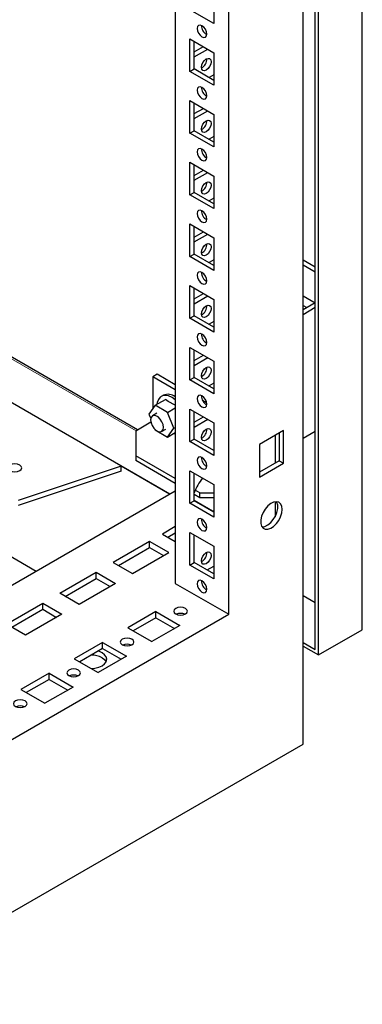
# Model space of a CAD drawing. Units: millimetres. Extents: x 0 to 420, y 0 to 297.
# Drawn here: x 322 to 332, y 100 to 127 of the extents above; entities that cross this region are included whole.
import ezdxf

# ---------------------------------------------------------------- set-up
doc = ezdxf.new("R2010")
doc.units = ezdxf.units.MM

msp = doc.modelspace()

# ---------------------------------------------------------------- linework, layer by layer
at = {"color": 7, "linetype": 'Continuous', "lineweight": 25}
for p, q in [((331.51055, 110.36659), (331.51055, 244.21124)), ((329.87839, 107.21292), (329.87839, 243.30306)), ((330.21419, 109.82233), (330.21419, 243.46284)), ((330.30258, 109.66924), (330.30258, 243.51389)), ((327.8277, 110.79224), (327.8277, 239.73765)), ((326.35457, 176.76191), (326.35457, 111.64267)), ((327.42112, 127.97699), (327.42112, 127.07879)), ((327.42112, 127.07879), (326.76115, 127.45978)), ((326.76115, 126.65685), (327.42112, 126.27586)), ((326.76115, 125.75866), (326.76115, 126.65685)), ((326.879, 125.82669), (326.879, 126.58882)), ((326.879, 126.29613), (327.13251, 126.44247)), ((326.879, 126.16006), (327.25036, 126.37444)), ((327.42112, 126.27586), (327.42112, 125.37767)), ((326.76115, 125.75866), (326.879, 125.82669)), ((327.42112, 125.37767), (326.76115, 125.75866)), ((327.42112, 125.51373), (326.879, 125.82669)), ((327.42112, 125.67008), (327.2857, 125.59191)), ((326.76115, 124.95572), (327.42112, 124.57474)), ((326.76115, 124.05753), (326.76115, 124.95572)), ((326.879, 124.12556), (326.879, 124.88769)), ((326.879, 124.595), (327.13251, 124.74134)), ((326.879, 124.45893), (327.25036, 124.67331)), ((327.42112, 124.57474), (327.42112, 123.67654)), ((326.76115, 124.05753), (326.879, 124.12556)), ((327.42112, 123.81261), (326.879, 124.12556)), ((327.42112, 123.67654), (326.76115, 124.05753)), ((327.42112, 123.96896), (327.2857, 123.89078)), ((326.76115, 123.2546), (327.42112, 122.87361)), ((326.76115, 122.3564), (326.76115, 123.2546)), ((326.879, 122.42444), (326.879, 123.18656)), ((326.879, 122.89387), (327.13251, 123.04022)), ((326.879, 122.7578), (327.25036, 122.97218)), ((327.42112, 122.87361), (327.42112, 121.97541)), ((326.76115, 122.3564), (326.879, 122.42444)), ((327.42112, 121.97541), (326.76115, 122.3564)), ((327.42112, 122.11148), (326.879, 122.42444)), ((327.42112, 122.26783), (327.2857, 122.18965)), ((326.76115, 121.55347), (327.42112, 121.17248)), ((326.76115, 120.65528), (326.76115, 121.55347)), ((326.879, 120.72331), (326.879, 121.48544)), ((326.879, 121.19274), (327.13251, 121.33909)), ((326.879, 121.05668), (327.25036, 121.27106)), ((327.42112, 121.17248), (327.42112, 120.27429)), ((326.76115, 120.65528), (326.879, 120.72331)), ((327.42112, 120.27429), (326.76115, 120.65528)), ((327.42112, 120.41035), (326.879, 120.72331)), ((327.42112, 120.5667), (327.2857, 120.48853)), ((329.87839, 120.56296), (330.21419, 120.36911)), ((329.87839, 120.42689), (330.21419, 120.23304)), ((326.76115, 119.85234), (327.42112, 119.47135)), ((326.76115, 118.95415), (326.76115, 119.85234)), ((326.879, 119.02218), (326.879, 119.78431)), ((326.879, 119.49162), (327.13251, 119.63796)), ((326.879, 119.35555), (327.25036, 119.56993)), ((327.42112, 119.47135), (327.42112, 118.57316)), ((329.87839, 119.57633), (330.21407, 119.38255)), ((330.21419, 119.38262), (329.87839, 119.18876)), ((329.87839, 119.30419), (329.97837, 119.24648)), ((330.21419, 119.24655), (329.87839, 119.05269)), ((310.20896, 119.09193), (322.524, 111.98261)), ((326.76115, 118.95415), (326.879, 119.02218)), ((327.42112, 118.57316), (326.76115, 118.95415)), ((327.42112, 118.70923), (326.879, 119.02218)), ((325.31776, 115.87454), (320.51415, 118.64761)), ((327.42112, 118.86557), (327.2857, 118.7874)), ((326.76115, 118.15122), (327.42112, 117.77023)), ((326.76115, 117.25302), (326.76115, 118.15122)), ((326.879, 117.32106), (326.879, 118.08318)), ((326.879, 117.79049), (327.13251, 117.93684)), ((326.879, 117.65442), (327.25036, 117.8688)), ((327.42112, 117.77023), (327.42112, 116.87203)), ((325.8537, 117.40874), (325.73585, 117.3407)), ((326.35456, 116.98353), (325.73585, 117.3407)), ((325.73585, 117.3407), (325.73585, 116.46107)), ((326.35457, 117.11959), (325.8537, 117.40874)), ((326.76115, 117.25302), (326.879, 117.32106)), ((327.42112, 117.0081), (326.879, 117.32106)), ((320.85858, 117.20005), (326.21022, 114.11061)), ((327.42112, 116.87203), (326.76115, 117.25302)), ((327.42112, 117.16445), (327.2857, 117.08627)), ((326.02929, 116.8325), (325.97037, 116.79848)), ((325.80145, 116.55441), (325.63134, 116.31238)), ((325.80145, 116.55441), (326.08229, 116.71653)), ((326.14165, 116.35801), (325.80145, 116.55441)), ((326.14165, 116.35801), (326.35457, 116.48092)), ((327.22054, 116.61968), (327.11069, 116.68309)), ((325.63134, 116.31238), (325.6801, 116.18671)), ((325.84656, 116.33249), (325.72871, 116.26446)), ((326.31176, 115.91958), (326.14165, 116.35801)), ((326.76115, 116.45009), (327.42112, 116.0691)), ((326.76115, 115.5519), (326.76115, 116.45009)), ((326.879, 115.61993), (326.879, 116.38206)), ((326.879, 116.08936), (327.13251, 116.23571)), ((325.68455, 116.08628), (325.26444, 115.84376)), ((326.31176, 115.91958), (326.35457, 115.9443)), ((326.879, 115.9533), (327.25036, 116.16768)), ((327.42112, 116.0691), (327.42112, 115.17091)), ((325.26444, 115.84376), (325.26444, 115.16342)), ((325.79581, 115.88849), (325.80145, 115.87396)), ((325.80145, 115.87396), (326.14165, 115.67756)), ((325.97869, 115.83144), (326.09654, 115.89947)), ((326.14165, 115.67756), (326.31176, 115.91958)), ((326.14165, 115.67756), (326.35457, 115.80047)), ((326.31542, 115.77788), (326.35457, 115.76283)), ((326.35456, 115.75872), (326.33609, 115.76938)), ((329.3362, 115.85466), (328.67623, 115.47367)), ((329.1054, 115.72142), (329.1054, 114.95929)), ((329.21835, 115.78662), (329.21835, 115.02449)), ((329.3362, 114.95646), (329.3362, 115.85466)), ((329.87839, 115.65044), (330.21419, 115.84429)), ((326.76115, 115.5519), (326.879, 115.61993)), ((327.42112, 115.17091), (326.76115, 115.5519)), ((327.42112, 115.30697), (326.879, 115.61993)), ((328.67623, 115.47367), (328.67623, 114.57547)), ((326.35456, 114.5341), (325.26444, 115.16342)), ((325.26444, 115.16342), (325.26444, 115.02733)), ((324.8608, 114.87397), (322.02165, 113.92769)), ((326.19667, 114.10279), (324.8608, 114.87397)), ((324.8608, 114.73788), (324.8608, 114.87397)), ((326.35456, 114.39801), (325.26444, 115.02733)), ((329.21835, 115.02449), (328.67623, 114.71154)), ((328.67623, 114.57547), (329.3362, 114.95646)), ((329.21835, 115.02449), (329.3362, 114.95646)), ((324.8608, 114.73788), (322.02165, 113.7916)), ((322.06773, 114.7685), (322.08096, 114.76)), ((326.76115, 114.74896), (327.42112, 114.36797)), ((326.76115, 113.85077), (326.76115, 114.74896)), ((326.879, 113.9188), (326.879, 114.68093)), ((327.42112, 114.36797), (327.42112, 113.46978)), ((306.02525, 102.45808), (326.35457, 114.19394)), ((327.03221, 114.00682), (326.879, 114.09526)), ((327.03221, 114.14291), (326.90779, 114.21473)), ((327.03221, 114.00682), (327.03221, 114.14291)), ((327.03221, 114.14291), (327.42112, 114.14291)), ((326.76115, 113.85077), (326.879, 113.9188)), ((327.42112, 113.46978), (326.76115, 113.85077)), ((327.38557, 113.63278), (326.879, 113.92521)), ((327.42112, 113.60585), (326.879, 113.9188)), ((327.42112, 114.00682), (327.03221, 114.00682)), ((329.1054, 113.89156), (329.1054, 113.47718)), ((327.38002, 113.62957), (327.42112, 113.6533)), ((326.35456, 113.20745), (326.00101, 113.00335)), ((326.00101, 113.00335), (326.35457, 112.79925)), ((326.14835, 112.91829), (326.35456, 113.03734)), ((326.76115, 113.04784), (327.42112, 112.66685)), ((326.76115, 112.14964), (326.76115, 113.04784)), ((326.879, 112.21768), (326.879, 112.9798)), ((325.64746, 112.79925), (324.64572, 112.22096)), ((326.17779, 112.49309), (325.64746, 112.79925)), ((325.64746, 112.62913), (325.64746, 112.79925)), ((327.42112, 112.66685), (327.42112, 111.76865)), ((324.79306, 112.1359), (325.64746, 112.62913)), ((325.17605, 111.9148), (326.17779, 112.49309)), ((325.64746, 112.62913), (326.03045, 112.40804)), ((324.64572, 112.22096), (325.17605, 111.9148)), ((326.76115, 112.14964), (326.879, 112.21768)), ((327.42112, 111.76865), (326.76115, 112.14964)), ((327.42112, 111.90472), (326.879, 112.21768)), ((323.17258, 111.37053), (324.17432, 111.94882)), ((324.17432, 111.94882), (324.70465, 111.64267)), ((324.17432, 111.77871), (324.17432, 111.94882)), ((327.23266, 112.01351), (327.42112, 112.12231)), ((323.31992, 111.28548), (324.17432, 111.77871)), ((324.70465, 111.64267), (323.70291, 111.06438)), ((324.17432, 111.77871), (324.55731, 111.55761)), ((326.35457, 111.64267), (327.8277, 110.79224)), ((323.70291, 111.06438), (323.17258, 111.37053)), ((329.87839, 111.30883), (330.21419, 111.11498)), ((321.69945, 110.52011), (322.70118, 111.0984)), ((322.70118, 111.0984), (323.23151, 110.79224)), ((322.70118, 110.92828), (322.70118, 111.0984)), ((306.02525, 98.20595), (327.8277, 110.79224)), ((321.84678, 110.43505), (322.70118, 110.92828)), ((323.23151, 110.79224), (322.22978, 110.21395)), ((322.70118, 110.92828), (323.08417, 110.70719)), ((325.82424, 110.86708), (325.04642, 110.41806)), ((325.82424, 110.86708), (326.4842, 110.48609)), ((325.82424, 110.69697), (325.82424, 110.86708)), ((322.22978, 110.21395), (321.69945, 110.52011)), ((325.82424, 110.69697), (325.19376, 110.333)), ((325.82424, 110.69697), (326.33686, 110.40103)), ((325.04642, 110.41806), (325.70638, 110.03707)), ((326.4842, 110.48609), (325.70638, 110.03707)), ((330.30258, 109.66924), (331.51055, 110.36659)), ((324.3511, 110.01666), (323.57328, 109.56763)), ((324.3511, 110.01666), (325.01106, 109.63567)), ((324.3511, 109.84654), (324.3511, 110.01666)), ((329.87839, 110.01619), (330.21419, 109.82233)), ((324.3511, 109.84654), (323.72062, 109.48257)), ((324.3511, 109.84654), (324.86373, 109.55061)), ((329.87839, 109.91412), (330.30258, 109.66924)), ((323.57328, 109.56763), (324.23324, 109.18664)), ((325.01106, 109.63567), (324.23324, 109.18664)), ((322.87796, 109.16623), (322.10014, 108.71721)), ((322.87796, 109.16623), (323.53792, 108.78524)), ((322.87796, 108.99612), (322.87796, 109.16623)), ((322.87796, 108.99612), (322.24748, 108.63215)), ((322.87796, 108.99612), (323.39059, 108.70018)), ((322.10014, 108.71721), (322.76011, 108.33622)), ((323.53792, 108.78524), (322.76011, 108.33622)), ((303.97456, 92.25896), (329.87839, 107.21292))]:
    msp.add_line(p, q, dxfattribs=at)
at = {"color": 8, "linetype": 'Continuous', "lineweight": 18}
msp.add_line((325.27682, 115.85091), (320.43744, 118.64462), dxfattribs=at)
at = {"color": 7, "linetype": 'Continuous', "lineweight": 25, "flags": 128}
for points in [[(327.09113, 126.71472), (327.14187, 126.69708), (327.18488, 126.70544), (327.21362, 126.73852), (327.22372, 126.79128), (327.21362, 126.8557), (327.18488, 126.92196), (327.14187, 126.97998), (327.09113, 127.02092), (327.0404, 127.03856), (326.99739, 127.0302), (326.96864, 126.99712), (326.95855, 126.94436), (326.96864, 126.87994), (326.99739, 126.81368), (327.0404, 126.75566), (327.09113, 126.71472)], [(327.0764, 125.87255), (327.0865, 125.93696), (327.11524, 126.00323), (327.15825, 126.06124), (327.20899, 126.10219), (327.25972, 126.11982), (327.30274, 126.11147), (327.33148, 126.07839), (327.34157, 126.02562), (327.33148, 125.96121), (327.30274, 125.89495), (327.25972, 125.83693), (327.20899, 125.79598), (327.15825, 125.77835), (327.11524, 125.78671), (327.0865, 125.81978), (327.0764, 125.87255)], [(327.09113, 125.01359), (327.14187, 124.99596), (327.18488, 125.00432), (327.21362, 125.03739), (327.22372, 125.09016), (327.21362, 125.15457), (327.18488, 125.22083), (327.14187, 125.27885), (327.09113, 125.3198), (327.0404, 125.33743), (326.99739, 125.32908), (326.96864, 125.296), (326.95855, 125.24323), (326.96864, 125.17882), (326.99739, 125.11256), (327.0404, 125.05454), (327.09113, 125.01359)], [(327.0764, 124.17142), (327.0865, 124.23584), (327.11524, 124.3021), (327.15825, 124.36012), (327.20899, 124.40106), (327.25972, 124.4187), (327.30274, 124.41034), (327.33148, 124.37726), (327.34157, 124.3245), (327.33148, 124.26008), (327.30274, 124.19382), (327.25972, 124.1358), (327.20899, 124.09486), (327.15825, 124.07722), (327.11524, 124.08558), (327.0865, 124.11866), (327.0764, 124.17142)], [(327.09113, 123.31247), (327.14187, 123.29483), (327.18488, 123.30319), (327.21362, 123.33627), (327.22372, 123.38903), (327.21362, 123.45345), (327.18488, 123.51971), (327.14187, 123.57773), (327.09113, 123.61867), (327.0404, 123.63631), (326.99739, 123.62795), (326.96864, 123.59487), (326.95855, 123.54211), (326.96864, 123.47769), (326.99739, 123.41143), (327.0404, 123.35341), (327.09113, 123.31247)], [(327.0764, 122.47029), (327.0865, 122.53471), (327.11524, 122.60097), (327.15825, 122.65899), (327.20899, 122.69993), (327.25972, 122.71757), (327.30274, 122.70921), (327.33148, 122.67613), (327.34157, 122.62337), (327.33148, 122.55896), (327.30274, 122.49269), (327.25972, 122.43468), (327.20899, 122.39373), (327.15825, 122.3761), (327.11524, 122.38445), (327.0865, 122.41753), (327.0764, 122.47029)], [(327.09113, 121.61134), (327.14187, 121.5937), (327.18488, 121.60206), (327.21362, 121.63514), (327.22372, 121.6879), (327.21362, 121.75232), (327.18488, 121.81858), (327.14187, 121.8766), (327.09113, 121.91754), (327.0404, 121.93518), (326.99739, 121.92682), (326.96864, 121.89374), (326.95855, 121.84098), (326.96864, 121.77656), (326.99739, 121.7103), (327.0404, 121.65228), (327.09113, 121.61134)], [(327.0764, 120.76917), (327.0865, 120.83358), (327.11524, 120.89984), (327.15825, 120.95786), (327.20899, 120.99881), (327.25972, 121.01644), (327.30274, 121.00809), (327.33148, 120.97501), (327.34157, 120.92224), (327.33148, 120.85783), (327.30274, 120.79157), (327.25972, 120.73355), (327.20899, 120.6926), (327.15825, 120.67497), (327.11524, 120.68333), (327.0865, 120.71641), (327.0764, 120.76917)], [(327.09113, 119.91021), (327.14187, 119.89258), (327.18488, 119.90094), (327.21362, 119.93401), (327.22372, 119.98678), (327.21362, 120.05119), (327.18488, 120.11745), (327.14187, 120.17547), (327.09113, 120.21642), (327.0404, 120.23405), (326.99739, 120.22569), (326.96864, 120.19262), (326.95855, 120.13985), (326.96864, 120.07544), (326.99739, 120.00918), (327.0404, 119.95116), (327.09113, 119.91021)], [(327.0764, 119.06804), (327.0865, 119.13246), (327.11524, 119.19872), (327.15825, 119.25674), (327.20899, 119.29768), (327.25972, 119.31532), (327.30274, 119.30696), (327.33148, 119.27388), (327.34157, 119.22112), (327.33148, 119.1567), (327.30274, 119.09044), (327.25972, 119.03242), (327.20899, 118.99148), (327.15825, 118.97384), (327.11524, 118.9822), (327.0865, 119.01528), (327.0764, 119.06804)], [(327.09113, 118.20909), (327.14187, 118.19145), (327.18488, 118.19981), (327.21362, 118.23289), (327.22372, 118.28565), (327.21362, 118.35007), (327.18488, 118.41633), (327.14187, 118.47435), (327.09113, 118.51529), (327.0404, 118.53293), (326.99739, 118.52457), (326.96864, 118.49149), (326.95855, 118.43873), (326.96864, 118.37431), (326.99739, 118.30805), (327.0404, 118.25003), (327.09113, 118.20909)], [(327.0764, 117.36691), (327.0865, 117.43133), (327.11524, 117.49759), (327.15825, 117.55561), (327.20899, 117.59655), (327.25972, 117.61419), (327.30274, 117.60583), (327.33148, 117.57275), (327.34157, 117.51999), (327.33148, 117.45558), (327.30274, 117.38931), (327.25972, 117.33129), (327.20899, 117.29035), (327.15825, 117.27272), (327.11524, 117.28107), (327.0865, 117.31415), (327.0764, 117.36691)], [(326.35457, 116.70726), (326.26618, 116.76919), (326.17308, 116.81082), (326.08465, 116.82614), (326.00533, 116.81437), (325.93908, 116.77612), (325.88924, 116.71329), (325.85829, 116.62904), (325.85072, 116.58285)], [(327.09113, 116.50796), (327.14187, 116.49032), (327.18488, 116.49868), (327.21362, 116.53176), (327.22372, 116.58452), (327.21362, 116.64894), (327.18488, 116.7152), (327.14187, 116.77322), (327.09113, 116.81416), (327.0404, 116.8318), (326.99739, 116.82344), (326.96864, 116.79036), (326.95855, 116.7376), (326.96864, 116.67318), (326.99739, 116.60692), (327.0404, 116.5489), (327.09113, 116.50796)], [(326.35457, 116.55752), (326.16409, 116.66233), (326.08229, 116.71653)], [(326.03048, 115.9459), (326.01981, 116.02187), (325.98912, 116.10099), (325.94209, 116.17371), (325.88439, 116.23126), (325.823, 116.2667), (325.76531, 116.27576), (325.71828, 116.25734), (325.68758, 116.21366), (325.67692, 116.15), (325.68758, 116.07403), (325.71828, 115.99491), (325.76531, 115.92219), (325.823, 115.86464), (325.88439, 115.82919), (325.94209, 115.82014), (325.98912, 115.83856), (326.01981, 115.88223), (326.03048, 115.9459)], [(327.0764, 115.66579), (327.0865, 115.7302), (327.11524, 115.79646), (327.15825, 115.85448), (327.20899, 115.89543), (327.25972, 115.91306), (327.30274, 115.90471), (327.33148, 115.87163), (327.34157, 115.81886), (327.33148, 115.75445), (327.30274, 115.68819), (327.25972, 115.63017), (327.20899, 115.58922), (327.15825, 115.57159), (327.11524, 115.57995), (327.0865, 115.61302), (327.0764, 115.66579)], [(327.09113, 114.80683), (327.14187, 114.7892), (327.18488, 114.79756), (327.21362, 114.83063), (327.22372, 114.8834), (327.21362, 114.94781), (327.18488, 115.01407), (327.14187, 115.07209), (327.09113, 115.11304), (327.0404, 115.13067), (326.99739, 115.12231), (326.96864, 115.08924), (326.95855, 115.03647), (326.96864, 114.97206), (326.99739, 114.9058), (327.0404, 114.84778), (327.09113, 114.80683)], [(321.80256, 114.75151), (321.86339, 114.72804), (321.93515, 114.71981), (322.0069, 114.72804), (322.06773, 114.75151), (322.10838, 114.78662), (322.12265, 114.82805), (322.10838, 114.86947), (322.06773, 114.90459), (322.0069, 114.92805), (321.93515, 114.93629), (321.8634, 114.92805), (321.80257, 114.90459), (321.76192, 114.86947), (321.74765, 114.82805), (321.76192, 114.78662), (321.80256, 114.75151)], [(329.30084, 113.68402), (329.28992, 113.7695), (329.25795, 113.83604), (329.20731, 113.87868), (329.14176, 113.89427), (329.06616, 113.88165), (328.98611, 113.84176), (328.90755, 113.77756), (328.83631, 113.6938), (328.77767, 113.59671), (328.73598, 113.49348), (328.71433, 113.39176), (328.71433, 113.29911), (328.73598, 113.22239), (328.77767, 113.16729), (328.83631, 113.1379), (328.90755, 113.1364), (328.98611, 113.1629), (329.06616, 113.21543), (329.14176, 113.2901), (329.20731, 113.38138), (329.25795, 113.48248), (329.28992, 113.58592), (329.30084, 113.68402)], [(328.74748, 113.20183), (328.75282, 113.20164), (328.82842, 113.21426), (328.90847, 113.25414), (328.98703, 113.31835), (329.05827, 113.4021), (329.11691, 113.49919), (329.1586, 113.60243), (329.18025, 113.70414), (329.18025, 113.7968), (329.1586, 113.87352), (329.1471, 113.89407)], [(327.09113, 113.10571), (327.14187, 113.08807), (327.18488, 113.09643), (327.21362, 113.12951), (327.22372, 113.18227), (327.21362, 113.24669), (327.18488, 113.31295), (327.14187, 113.37097), (327.09113, 113.41191), (327.0404, 113.42955), (326.99739, 113.42119), (326.96864, 113.38811), (326.95855, 113.33535), (326.96864, 113.27093), (326.99739, 113.20467), (327.0404, 113.14665), (327.09113, 113.10571)], [(327.0764, 112.26353), (327.0865, 112.32795), (327.11524, 112.39421), (327.15825, 112.45223), (327.20899, 112.49317), (327.25972, 112.51081), (327.30274, 112.50245), (327.33148, 112.46937), (327.34157, 112.41661), (327.33148, 112.3522), (327.30274, 112.28593), (327.25972, 112.22792), (327.20899, 112.18697), (327.15825, 112.16934), (327.11524, 112.17769), (327.0865, 112.21077), (327.0764, 112.26353)], [(327.09113, 111.40458), (327.14187, 111.38694), (327.18488, 111.3953), (327.21362, 111.42838), (327.22372, 111.48114), (327.21362, 111.54556), (327.18488, 111.61182), (327.14187, 111.66984), (327.09113, 111.71078), (327.0404, 111.72842), (326.99739, 111.72006), (326.96864, 111.68698), (326.95855, 111.63422), (326.96864, 111.5698), (326.99739, 111.50354), (327.0404, 111.44552), (327.09113, 111.40458)], [(326.3693, 110.80075), (326.43013, 110.77728), (326.50188, 110.76904), (326.57363, 110.77728), (326.63446, 110.80075), (326.67511, 110.83586), (326.68938, 110.87729), (326.67511, 110.91871), (326.63446, 110.95382), (326.57363, 110.97729), (326.50188, 110.98553), (326.43013, 110.97729), (326.3693, 110.95382), (326.32865, 110.91871), (326.31438, 110.87729), (326.32865, 110.83586), (326.3693, 110.80075)], [(324.89616, 109.95032), (324.95699, 109.92686), (325.02874, 109.91862), (325.10049, 109.92686), (325.16132, 109.95032), (325.20197, 109.98544), (325.21624, 110.02686), (325.20197, 110.06828), (325.16132, 110.1034), (325.10049, 110.12686), (325.02874, 110.1351), (324.95699, 110.12686), (324.89616, 110.1034), (324.85551, 110.06828), (324.84124, 110.02686), (324.85551, 109.98544), (324.89616, 109.95032)], [(324.04533, 109.29512), (324.14132, 109.30359), (324.24784, 109.32906), (324.33931, 109.36958), (324.4095, 109.42239), (324.45362, 109.48388), (324.46867, 109.54987), (324.45362, 109.61586), (324.4095, 109.67736), (324.33931, 109.73016), (324.24784, 109.77068), (324.22963, 109.77642)], [(324.33931, 109.59407), (324.4095, 109.54127), (324.45265, 109.48183)], [(323.42302, 109.0999), (323.48385, 109.07643), (323.5556, 109.06819), (323.62735, 109.07643), (323.68818, 109.0999), (323.72883, 109.13501), (323.7431, 109.17644), (323.72883, 109.21786), (323.68818, 109.25297), (323.62735, 109.27644), (323.5556, 109.28468), (323.48385, 109.27644), (323.42302, 109.25297), (323.38237, 109.21786), (323.3681, 109.17644), (323.38237, 109.13501), (323.42302, 109.0999)], [(321.94988, 108.24947), (322.01071, 108.22601), (322.08246, 108.21777), (322.15421, 108.22601), (322.21504, 108.24947), (322.25569, 108.28459), (322.26996, 108.32601), (322.25569, 108.36743), (322.21504, 108.40255), (322.15422, 108.42601), (322.08246, 108.43425), (322.01071, 108.42601), (321.94988, 108.40255), (321.90923, 108.36743), (321.89496, 108.32601), (321.90923, 108.28459), (321.94988, 108.24947)]]:
    msp.add_lwpolyline(points, dxfattribs=at)
at = {"color": 7, "linetype": 'Continuous', "lineweight": 25}
for centre, radius, start, end in [((327.34333, 127.01341), 0.26659, 176.831343, 243.16308), ((326.95679, 126.09468), 0.26659, 296.837509, 3.167769), ((327.34333, 125.31228), 0.26659, 176.831343, 243.16308), ((326.95678, 124.39355), 0.2666, 296.838562, 3.166716), ((327.34333, 123.61116), 0.26659, 176.832396, 243.162027), ((326.95678, 122.69243), 0.2666, 296.838789, 3.166688), ((327.34333, 121.91003), 0.2666, 176.832424, 243.1618), ((326.95678, 120.9913), 0.2666, 296.838562, 3.166716), ((327.34333, 120.20891), 0.26659, 176.832396, 243.162027), ((326.95678, 119.29017), 0.2666, 296.838703, 3.166575), ((327.34333, 118.50778), 0.2666, 176.832537, 243.161887), ((326.95678, 117.58905), 0.2666, 296.838562, 3.166716), ((326.15267, 116.5399), 0.31755, 50.520557, 112.862919), ((327.34333, 116.80665), 0.26659, 176.832396, 243.162027), ((326.95678, 115.88792), 0.2666, 296.838632, 3.166646), ((327.34333, 115.10553), 0.2666, 176.832466, 243.161957), ((328.14846, 113.69636), 1.34454, 140.671365, 160.761316), ((327.34333, 113.4044), 0.2666, 176.832466, 243.161957), ((326.95678, 112.48567), 0.26661, 296.839262, 3.166115), ((327.34334, 111.70328), 0.2666, 176.832997, 243.161327), ((326.50188, 110.5193), 0.29654, 66.979693, 113.020056), ((325.02874, 109.66887), 0.29654, 66.979842, 113.020033), ((324.04124, 109.03518), 0.63341, 61.927847, 89.856047), ((323.5556, 108.81845), 0.29654, 66.979842, 113.020033), ((322.08246, 107.96803), 0.29654, 66.979641, 113.020359)]:
    msp.add_arc(centre, radius, start, end, dxfattribs=at)

doc.saveas('drawing.dxf')
